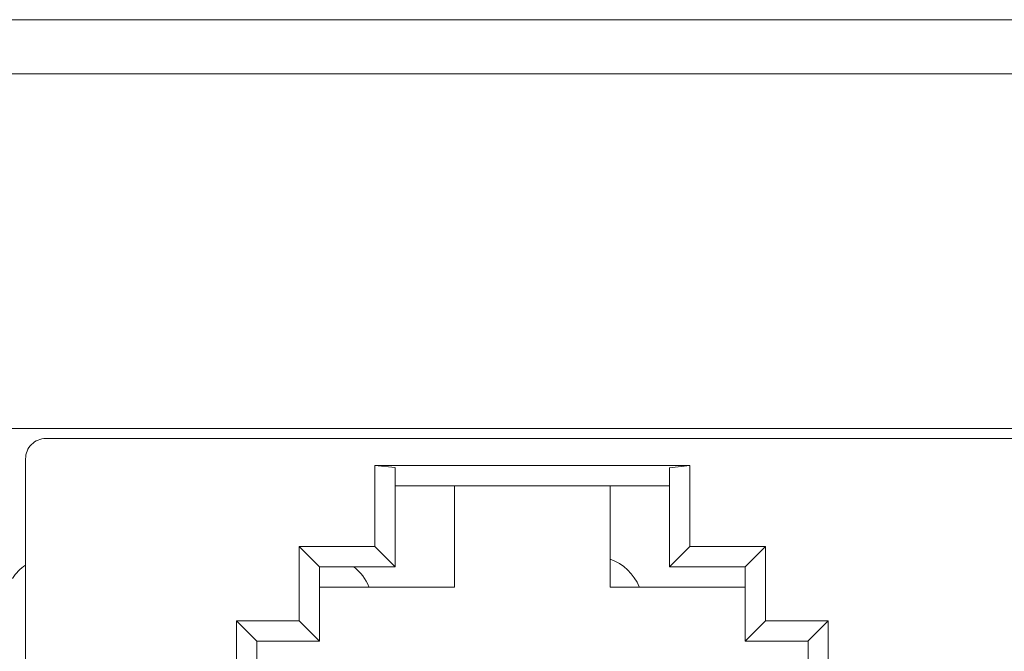
# Model space of a CAD drawing. Units: millimetres. Extents: x 4.9 to 20.8, y 2.2 to 9.1.
# Drawn here: x 16.1 to 16.7, y 8.7 to 9.1 of the extents above; entities that cross this region are included whole.
import ezdxf

# ---------------------------------------------------------------- set-up
doc = ezdxf.new("R2010")
doc.units = ezdxf.units.MM
doc.layers.add('Dahua', color=7, linetype='Continuous')

# ---------------------------------------------------------------- blocks, each defined once
blk = doc.blocks.new('PFS3016-16GT-M')
at = {"lineweight": 18}
for points in [[(11.51788, 9.0882), (20.76985, 9.0882)], [(20.76984, 9.0567), (11.51787, 9.0567)], [(11.69347, 8.85001), (20.59423, 8.85001)], [(20.57614, 8.8441), (16.1592, 8.8441)], [(20.58796, 8.3323), (16.14741, 8.3323), (16.14741, 8.8323)], [(16.53441, 8.82835), (16.35095, 8.82835), (16.35095, 8.78112)], [(16.35095, 8.82835), (16.36277, 8.82712)], [(16.36277, 8.82711), (16.36277, 8.76929)], [(16.5226, 8.82711), (16.53442, 8.82835)], [(16.5226, 8.82712), (16.5226, 8.7693), (16.56671, 8.7693)], [(16.53441, 8.82835), (16.53441, 8.78112)], [(16.31867, 8.75749), (16.39741, 8.75749), (16.39741, 8.81655)], [(16.36277, 8.81655), (16.5226, 8.81655)], [(16.48796, 8.75749), (16.48796, 8.81655)], [(16.31867, 8.7693), (16.30685, 8.78112)], [(16.30686, 8.78111), (16.30686, 8.73781)], [(16.35095, 8.78111), (16.30686, 8.78111)], [(16.36277, 8.7693), (16.35093, 8.78112)], [(16.53441, 8.78111), (16.52259, 8.76929)], [(16.53441, 8.78111), (16.5785, 8.78111), (16.5667, 8.76929)], [(16.5785, 8.78111), (16.5785, 8.73781)], [(16.36277, 8.7693), (16.31867, 8.7693), (16.31867, 8.72599)], [(16.5667, 8.7693), (16.5667, 8.72599)], [(16.5667, 8.75749), (16.48795, 8.75749)], [(16.19661, 8.71419), (16.27024, 8.71419), (16.27024, 8.73781)], [(16.31868, 8.72599), (16.30686, 8.73781), (16.27023, 8.73781)], [(16.27024, 8.73781), (16.28206, 8.72599)], [(16.5785, 8.73781), (16.5667, 8.72599)], [(16.5785, 8.73781), (16.61513, 8.73781), (16.60329, 8.72599)], [(16.61513, 8.73781), (16.61513, 8.71419), (16.68875, 8.71419)], [(16.28205, 8.60001), (16.28205, 8.726)], [(16.31867, 8.72599), (16.28205, 8.72599)], [(16.60331, 8.72599), (16.5667, 8.72599)], [(16.60331, 8.726), (16.60331, 8.60001), (16.61631, 8.60001)]]:
    blk.add_lwpolyline(points, dxfattribs=at)
for centre, radius, start, end in [((16.15921, 8.8323), 0.01181, 89.94449, 179.99383), ((16.47855, 8.7469), 0.02849, 22.00963, 70.67631), ((16.16328, 8.74716), 0.02815, 124.56652, 146.69239), ((16.321, 8.74683), 0.02859, 22.08065, 51.8549)]:
    blk.add_arc(centre, radius, start, end, dxfattribs=at)

msp = doc.modelspace()

# ---------------------------------------------------------------- block references
at = {"layer": 'Dahua'}
msp.add_blockref('PFS3016-16GT-M', (0, 0), dxfattribs=at)

doc.saveas('drawing.dxf')
